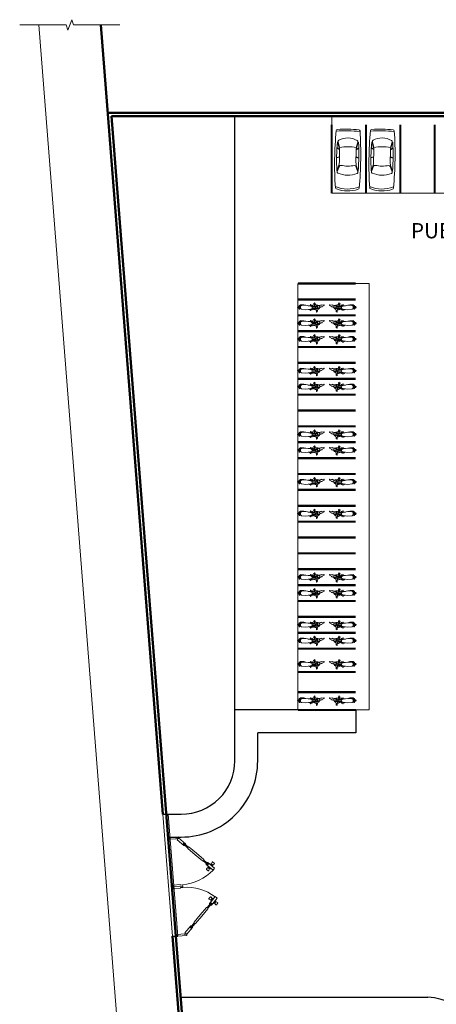
# Model space of a CAD drawing. Units: metres. Extents: x 37 to 327, y 68 to 278.
# Drawn here: x 69 to 96, y 214 to 278 of the extents above; entities that cross this region are included whole.
import ezdxf

# ---------------------------------------------------------------- set-up
doc = ezdxf.new("R2010")
doc.units = ezdxf.units.M
doc.linetypes.add('ACAD_ISO02W100', pattern=[15, 12, -3])
doc.layers.get('0').update_dxf_attribs({"lineweight": 15})
for name, color, linetype, lineweight in [('DIMENSION', 7, 'Continuous', 9), ('Layer7', 40, 'ACAD_ISO02W100', 18), ('PUERTAS', 7, 'Continuous', 15), ('wall 3', 22, 'Continuous', 50)]:
    doc.layers.add(name, color=color, linetype=linetype, lineweight=lineweight)
doc.layers.add('FURN', color=21, linetype='Continuous')
doc.layers.add('staircae', color=7, linetype='Continuous', lineweight=5, true_color=0xfb4bf5)
doc.styles.get("Standard").update_dxf_attribs({"font": 'arial.ttf'})

# ---------------------------------------------------------------- blocks, each defined once
blk = doc.blocks.new('BIKE')
at = {"ltscale": 0.6}
for p, q in [((1567715.6, 1138018.325), (1567715.631, 1138018.341)), ((1567715.616, 1138018.294), (1567715.6, 1138018.325)), ((1567715.883, 1138018.157), (1567715.616, 1138018.294)), ((1567715.631, 1138018.341), (1567715.928, 1138018.298)), ((1567715.75, 1138018.226), (1567715.742, 1138018.202)), ((1567715.742, 1138018.202), (1567715.883, 1138018.157)), ((1567715.787, 1138018.343), (1567715.78, 1138018.32)), ((1567715.928, 1138018.298), (1567715.787, 1138018.343)), ((1567715.882, 1138018.235), (1567715.928, 1138018.298)), ((1567715.883, 1138018.157), (1567715.882, 1138018.235)), ((1567715.939, 1138018.088), (1567715.883, 1138018.157)), ((1567715.928, 1138018.298), (1567716.014, 1138018.323)), ((1567715.97, 1138018.104), (1567715.93, 1138018.142)), ((1567715.93, 1138018.142), (1567715.978, 1138018.127)), ((1567716.026, 1138018.034), (1567715.939, 1138018.088)), ((1567715.994, 1138018.096), (1567715.97, 1138018.104)), ((1567716.03, 1138018.292), (1567715.975, 1138018.283)), ((1567715.975, 1138018.283), (1567716.022, 1138018.269)), ((1567715.978, 1138018.127), (1567715.994, 1138018.096)), ((1567716.046, 1138018.261), (1567716.001, 1138018.12)), ((1567716.001, 1138018.12), (1567716.026, 1138018.034)), ((1567716.001, 1138018.12), (1567716.025, 1138018.112)), ((1567716.014, 1138018.323), (1567716.115, 1138018.317)), ((1567716.022, 1138018.269), (1567716.053, 1138018.285)), ((1567716.025, 1138018.112), (1567716.069, 1138018.254)), ((1567716.026, 1138018.034), (1567716.058, 1138017.972)), ((1567716.053, 1138018.285), (1567716.03, 1138018.292)), ((1567716.115, 1138018.317), (1567716.046, 1138018.261)), ((1567716.046, 1138018.261), (1567716.069, 1138018.254)), ((1567716.059, 1138017.894), (1567716.052, 1138017.871)), ((1567716.056, 1138018.128), (1567716.085, 1138018.223)), ((1567716.072, 1138018.097), (1567716.056, 1138018.128)), ((1567716.058, 1138017.972), (1567716.097, 1138017.934)), ((1567716.058, 1138017.972), (1567716.059, 1138017.894)), ((1567716.069, 1138018.254), (1567716.115, 1138018.317)), ((1567716.15, 1138018.099), (1567716.072, 1138018.097)), ((1567716.085, 1138018.223), (1567716.116, 1138018.239)), ((1567716.097, 1138017.934), (1567716.121, 1138017.926)), ((1567716.097, 1138017.934), (1567716.099, 1138017.856)), ((1567716.177, 1138018.349), (1567716.115, 1138018.317)), ((1567716.116, 1138018.239), (1567716.18, 1138018.193)), ((1567716.121, 1138017.926), (1567716.142, 1138018.075)), ((1567716.122, 1138017.848), (1567716.121, 1138017.926)), ((1567716.195, 1138017.999), (1567716.131, 1138017.996)), ((1567716.141, 1138018.153), (1567716.156, 1138018.2)), ((1567716.142, 1138018.075), (1567716.165, 1138018.146)), ((1567716.142, 1138018.074), (1567716.413, 1138018.082)), ((1567716.165, 1138018.146), (1567716.187, 1138018.216)), ((1567716.165, 1138018.146), (1567716.385, 1138018.152)), ((1567716.232, 1138018.357), (1567716.177, 1138018.349)), ((1567716.187, 1138018.216), (1567716.255, 1138018.35)), ((1567716.191, 1138018.224), (1567716.409, 1138018.23)), ((1567716.192, 1138018.396), (1567716.215, 1138018.466)), ((1567716.208, 1138018.365), (1567716.192, 1138018.396)), ((1567716.318, 1138018.029), (1567716.195, 1138017.999)), ((1567716.208, 1138018.365), (1567716.238, 1138018.459)), ((1567716.217, 1138018.31), (1567716.208, 1138018.365)), ((1567716.215, 1138018.466), (1567716.238, 1138018.459)), ((1567716.307, 1138018.275), (1567716.224, 1138018.288)), ((1567716.232, 1138018.357), (1567716.278, 1138018.421)), ((1567716.255, 1138018.35), (1567716.232, 1138018.357)), ((1567716.235, 1138018.247), (1567716.358, 1138018.253)), ((1567716.236, 1138018.223), (1567716.235, 1138018.247)), ((1567716.242, 1138018.075), (1567716.243, 1138018.05)), ((1567716.243, 1138018.05), (1567716.366, 1138018.055)), ((1567716.301, 1138018.413), (1567716.255, 1138018.35)), ((1567716.278, 1138018.421), (1567716.301, 1138018.413)), ((1567716.506, 1138018.259), (1567716.307, 1138018.275)), ((1567716.508, 1138018.06), (1567716.318, 1138018.029)), ((1567716.358, 1138018.253), (1567716.359, 1138018.228)), ((1567716.366, 1138018.055), (1567716.365, 1138018.08)), ((1567716.407, 1138018.328), (1567716.382, 1138018.328)), ((1567716.382, 1138018.328), (1567716.383, 1138018.278)), ((1567716.383, 1138018.278), (1567716.482, 1138018.281)), ((1567716.409, 1138018.23), (1567716.387, 1138018.155)), ((1567716.387, 1138018.155), (1567716.413, 1138018.082)), ((1567716.39, 1138018.032), (1567716.489, 1138018.034)), ((1567716.391, 1138018.007), (1567716.39, 1138018.032)), ((1567716.415, 1138018.008), (1567716.391, 1138018.007)), ((1567716.408, 1138018.279), (1567716.407, 1138018.328)), ((1567716.507, 1138018.257), (1567716.409, 1138018.23)), ((1567716.413, 1138018.082), (1567716.513, 1138018.06)), ((1567716.415, 1138018.032), (1567716.415, 1138018.008)), ((1567716.48, 1138018.355), (1567716.505, 1138018.356)), ((1567716.483, 1138018.259), (1567716.48, 1138018.355)), ((1567716.488, 1138018.056), (1567716.491, 1138017.96)), ((1567716.491, 1138017.96), (1567716.515, 1138017.961)), ((1567716.505, 1138018.356), (1567716.507, 1138018.257)), ((1567716.802, 1138018.314), (1567716.507, 1138018.257)), ((1567716.507, 1138018.282), (1567716.655, 1138018.286)), ((1567716.513, 1138018.06), (1567716.81, 1138018.018)), ((1567716.515, 1138017.961), (1567716.513, 1138018.06)), ((1567716.513, 1138018.035), (1567716.587, 1138018.037)), ((1567716.563, 1138018.011), (1567716.563, 1138018.036)), ((1567716.588, 1138018.012), (1567716.563, 1138018.011)), ((1567716.587, 1138018.037), (1567716.588, 1138018.012)), ((1567716.802, 1138018.314), (1567716.95, 1138018.343)), ((1567717.099, 1138018.297), (1567716.802, 1138018.314)), ((1567716.81, 1138018.018), (1567717.106, 1138018.051)), ((1567716.95, 1138018.343), (1567717.172, 1138018.349)), ((1567717.173, 1138018.299), (1567717.099, 1138018.297)), ((1567717.15, 1138018.249), (1567717.099, 1138018.297)), ((1567717.106, 1138018.051), (1567717.154, 1138018.101)), ((1567717.124, 1138018.273), (1567717.199, 1138018.251)), ((1567717.13, 1138018.076), (1567717.203, 1138018.103)), ((1567717.175, 1138018.225), (1567717.15, 1138018.249)), ((1567717.15, 1138018.249), (1567717.152, 1138018.175)), ((1567717.154, 1138018.101), (1567717.152, 1138018.175)), ((1567717.154, 1138018.101), (1567717.178, 1138018.127)), ((1567717.172, 1138018.349), (1567717.173, 1138018.299)), ((1567717.178, 1138018.127), (1567717.175, 1138018.225)), ((1567717.198, 1138018.3), (1567717.247, 1138018.301)), ((1567717.199, 1138018.251), (1567717.198, 1138018.3)), ((1567717.199, 1138018.251), (1567717.226, 1138018.177)), ((1567717.203, 1138018.103), (1567717.226, 1138018.177)), ((1567717.204, 1138018.053), (1567717.203, 1138018.103)), ((1567717.254, 1138018.055), (1567717.204, 1138018.053)), ((1567717.247, 1138018.301), (1567717.254, 1138018.055)), ((1567717.249, 1138018.242), (1567717.323, 1138018.229)), ((1567717.25, 1138018.178), (1567717.349, 1138018.181)), ((1567717.252, 1138018.114), (1567717.326, 1138018.131)), ((1567717.323, 1138018.229), (1567717.349, 1138018.181)), ((1567717.326, 1138018.131), (1567717.349, 1138018.181)), ((1567716.099, 1138017.856), (1567716.122, 1138017.848))]:
    blk.add_line(p, q, dxfattribs=at)
for centre, major_axis, start_param, end_param in [((1567716.112, 1138017.981), (0.00693, -0.00704), 3.872269, 10.155454), ((1567716.165, 1138018.146), (0.00693, -0.00704), 3.872269, 10.155454), ((1567716.217, 1138018.31), (-0.00704, -0.00693), 5.443065, 11.72625)]:
    blk.add_ellipse(centre, major_axis=major_axis, ratio=1, start_param=start_param, end_param=end_param, dxfattribs=at)
blk = doc.blocks.new('puerta 80')
at = {"color": 8}
for p, q in [((38231.981, 25646.895), (38231.97, 25646.884)), ((38231.97, 25646.884), (38232.041, 25646.813)), ((38232.051, 25646.824), (38231.981, 25646.895)), ((38232.041, 25646.813), (38232.039, 25646.812)), ((38232.039, 25646.812), (38232.039, 25646.805)), ((38232.039, 25646.805), (38232.149, 25646.695)), ((38232.053, 25646.826), (38232.051, 25646.824)), ((38232.06, 25646.826), (38232.053, 25646.826)), ((38232.17, 25646.716), (38232.06, 25646.826)), ((38232.279, 25646.607), (38232.17, 25646.716)), ((38232.149, 25646.695), (38232.258, 25646.585)), ((38232.258, 25646.585), (38232.265, 25646.585)), ((38232.265, 25646.585), (38232.267, 25646.587)), ((38232.267, 25646.587), (38232.338, 25646.517)), ((38232.278, 25646.598), (38232.279, 25646.6)), ((38232.348, 25646.527), (38232.278, 25646.598)), ((38232.279, 25646.6), (38232.279, 25646.607)), ((38232.332, 25646.554), (38232.327, 25646.548)), ((38232.327, 25646.548), (38232.348, 25646.527)), ((38232.339, 25646.554), (38232.332, 25646.554)), ((38232.442, 25646.451), (38232.339, 25646.554)), ((38231.662, 25646.451), (38231.682, 25646.451)), ((38231.662, 25646.301), (38231.662, 25646.451)), ((38231.682, 25646.451), (38231.682, 25646.411)), ((38231.682, 25646.411), (38231.692, 25646.411)), ((38231.692, 25646.411), (38231.692, 25646.301)), ((38232.316, 25646.538), (38232.311, 25646.532)), ((38232.311, 25646.532), (38232.311, 25646.525)), ((38232.311, 25646.525), (38232.414, 25646.423)), ((38232.338, 25646.517), (38232.316, 25646.538)), ((38232.338, 25646.517), (38232.348, 25646.527)), ((38232.348, 25646.527), (38232.338, 25646.517)), ((38232.414, 25646.423), (38232.442, 25646.451)), ((38232.442, 25646.411), (38232.432, 25646.411)), ((38232.432, 25646.411), (38232.432, 25646.301)), ((38232.462, 25646.451), (38232.442, 25646.451)), ((38232.442, 25646.451), (38232.442, 25646.411)), ((38232.462, 25646.301), (38232.462, 25646.451)), ((38231.692, 25646.301), (38231.662, 25646.301)), ((38232.432, 25646.301), (38232.462, 25646.301))]:
    blk.add_line(p, q, dxfattribs=at)
for points in [[(38231.918, 25646.89), (38231.908, 25646.9, 0.344151), (38231.896, 25646.901), (38231.878, 25646.891, 0.487928), (38231.876, 25646.875), (38231.894, 25646.858, 0.487928), (38231.909, 25646.86), (38231.92, 25646.877, 0.344151)], [(38231.975, 25646.946), (38231.965, 25646.956, -0.344151), (38231.963, 25646.969), (38231.974, 25646.986, -0.487928), (38231.99, 25646.988), (38232.007, 25646.971, -0.487928), (38232.005, 25646.955), (38231.987, 25646.945, -0.344151)]]:
    blk.add_lwpolyline(points, format="xyb", close=True, dxfattribs=at)
for points in [[(38232.007, 25646.886), (38231.904, 25646.988), (38231.876, 25646.96), (38231.979, 25646.858), (38231.986, 25646.858), (38231.991, 25646.863), (38231.97, 25646.884), (38231.981, 25646.895), (38232.002, 25646.874), (38232.007, 25646.879)], [(38231.942, 25646.881), (38231.949, 25646.888), (38231.906, 25646.93), (38231.899, 25646.923)], [(38231.929, 25646.893), (38231.912, 25646.911), (38231.905, 25646.904), (38231.922, 25646.886)], [(38231.984, 25646.923), (38231.977, 25646.916), (38231.935, 25646.958), (38231.942, 25646.965)], [(38231.972, 25646.935), (38231.954, 25646.953), (38231.961, 25646.96), (38231.979, 25646.942)]]:
    blk.add_lwpolyline(points, close=True, dxfattribs=at)
blk.add_arc((38232.499, 25646.431), 0.817, 139.6337, 178.5969, dxfattribs=at)
blk = doc.blocks.new('mnk')
at = {"layer": 'PUERTAS', "yscale": 123.0892976212227, "rotation": 180}
for p, xscale, zscale in [((4730732.2, 3175381.9), 123.0892976212227, 123.0892976212227), ((-4681084.6, 3175381.9), -123.0892976212227, 123.089297621796)]:
    blk.add_blockref('puerta 80', p, dxfattribs=dict(at, xscale=xscale, zscale=zscale))
blk = doc.blocks.new('mb-xecon4')
for p, q in [((1802, 601), (1404, 743)), ((1804, 651), (1455, 770)), ((2455, 604), (2392, 809)), ((2488, 604), (2425, 809)), ((3010, 607), (3132, 793)), ((3023, 608), (3144, 793)), ((3166, 599), (3560, 720)), ((3218, 649), (3570, 765)), ((2089, 604), (2940, 604)), ((1802, -605), (1404, -747)), ((1804, -655), (1455, -774)), ((2089, -608), (2940, -608)), ((2455, -608), (2392, -813)), ((2488, -608), (2425, -813)), ((3010, -611), (3132, -797)), ((3026, -612), (3146, -796)), ((3166, -603), (3560, -724)), ((3218, -653), (3570, -769))]:
    blk.add_line(p, q)
for centre, radius, start, end in [((2380, 0), 2380, 160.58623, 199.41377), ((231, 770), 98.5, 94.76762, 167.50726), ((2500, -2), 2359, 158.17378, 201.70933), ((2308, -25730), 26679, 85.54498, 94.48226), ((1374, 659), 88.7, 70.35303, 156.17892), ((2482, -12703), 13512, 85.37894, 94.35712), ((3593, 614), 111, 28.95692, 107.01447), ((-4522, 6), 8903, 354.33557, 5.58319), ((4373, 771), 98.5, 4.30312, 85.26135), ((-5871, 0), 10371, 355.69688, 4.30312), ((2872, -2), 1726, 156.17892, 203.82108), ((1772, 518), 88.7, 349.10149, 70.35303), ((2089, 1491), 887, 251.22856, 270), ((4469, -2), 2658, 169.10149, 190.89851), ((2940, 1491), 887, 270, 288.25645), ((147, -2), 3078, 348.7342, 11.2658), ((2479, -2), 1383, 331.04308, 28.95692), ((1374, -663), 88.7, 203.82108, 289.64697), ((1772, -521), 88.7, 289.64697, 10.89851), ((2089, -1495), 887, 90, 108.77144), ((2940, -1495), 887, 71.74355, 90), ((3593, -618), 111, 252.98553, 331.04308), ((231, -770), 98.5, 192.49274, 265.23238), ((2308, 25730), 26679, 265.51774, 274.45502), ((2482, 12699), 13512, 265.64288, 274.62106), ((4373, -771), 98.5, 274.73865, 355.69688)]:
    blk.add_arc(centre, radius, start, end)

msp = doc.modelspace()

# ---------------------------------------------------------------- linework, layer by layer
for p, q in [((77.13, 186.025), (69.902, 277.965)), ((89.118, 271.985), (89.118, 266.94)), ((107.117, 266.94), (89.117, 266.94)), ((86.9, 233.084), (86.9, 261.022)), ((91.581, 261.022), (90.7, 261.022)), ((91.581, 261.022), (91.581, 233.084)), ((90.7, 233.084), (91.581, 233.084))]:
    msp.add_line(p, q)
at = {"linetype": 'Continuous'}
msp.add_lwpolyline([(68.652, 277.965), (71.692, 277.965), (71.817, 277.621), (72.067, 278.308), (72.192, 277.965), (75.231, 277.965)], dxfattribs=at)
at = {"layer": 'FURN'}
for p, q in [((82.765, 229.751), (82.765, 271.985)), ((90.7, 233.084), (82.765, 233.084)), ((90.7, 233.084), (90.7, 231.584)), ((84.265, 229.751), (84.265, 231.584)), ((90.7, 231.584), (84.265, 231.584)), ((78.046, 226.259), (79.251, 226.259)), ((78.505, 224.759), (79.246, 224.759)), ((78.676, 218.253), (79.017, 218.253)), ((79.209, 214.276), (95.416, 214.276))]:
    msp.add_line(p, q, dxfattribs=at)
for centre, radius, start, end in [((79.278, 229.746), 4.987, 269.63503, 0.08652), ((79.278, 229.746), 3.487, 269.56354, 0.08652), ((94.888, 208.849, 9.211), 5.453, 10.28899, 84.44948)]:
    msp.add_arc(centre, radius, start, end, dxfattribs=at)
at = {"layer": 'Layer7'}
for points, const_width in [([(89.117, 271.44), (89.117, 266.94)], 0.135), ([(91.367, 271.44), (91.367, 266.94)], 0.135), ([(93.617, 271.44), (93.617, 266.94)], 0.135), ([(95.867, 271.44), (95.867, 266.94)], 0.135), ([(88.8, 261.022), (86.9, 261.022)], 0.144), ([(88.8, 261.022), (90.7, 261.022)], 0.144), ([(88.8, 259.982), (86.9, 259.982)], 0.144), ([(88.8, 259.982), (90.7, 259.982)], 0.144), ([(88.8, 258.942), (86.9, 258.942)], 0.144), ([(88.8, 258.942), (90.7, 258.942)], 0.144), ([(88.8, 257.902), (86.9, 257.902)], 0.144), ([(88.8, 257.902), (90.7, 257.902)], 0.144), ([(88.8, 256.862), (86.9, 256.862)], 0.144), ([(88.8, 256.862), (90.7, 256.862)], 0.144), ([(88.8, 255.822), (86.9, 255.822)], 0.144), ([(88.8, 255.822), (90.7, 255.822)], 0.144), ([(88.8, 254.782), (86.9, 254.782)], 0.144), ([(88.8, 254.782), (90.7, 254.782)], 0.144), ([(88.8, 253.742), (86.9, 253.742)], 0.144), ([(88.8, 253.742), (90.7, 253.742)], 0.144), ([(88.8, 252.702), (86.9, 252.702)], 0.144), ([(88.8, 252.702), (90.7, 252.702)], 0.144), ([(88.8, 251.662), (86.9, 251.662)], 0.144), ([(88.8, 251.662), (90.7, 251.662)], 0.144), ([(88.8, 250.622), (86.9, 250.622)], 0.144), ([(88.8, 250.622), (90.7, 250.622)], 0.144), ([(88.8, 249.582), (86.9, 249.582)], 0.144), ([(88.8, 249.582), (90.7, 249.582)], 0.144), ([(88.8, 248.542), (86.9, 248.542)], 0.144), ([(88.8, 248.542), (90.7, 248.542)], 0.144), ([(88.8, 247.502), (86.9, 247.502)], 0.144), ([(88.8, 247.502), (90.7, 247.502)], 0.144), ([(88.8, 246.462), (86.9, 246.462)], 0.144), ([(88.8, 246.462), (90.7, 246.462)], 0.144), ([(88.8, 245.422), (86.9, 245.422)], 0.144), ([(88.8, 245.422), (90.7, 245.422)], 0.144), ([(88.8, 244.382), (86.9, 244.382)], 0.144), ([(88.8, 244.382), (90.7, 244.382)], 0.144), ([(88.8, 243.342), (86.9, 243.342)], 0.144), ([(88.8, 243.342), (90.7, 243.342)], 0.144), ([(88.8, 242.302), (86.9, 242.302)], 0.144), ([(88.8, 242.302), (90.7, 242.302)], 0.144), ([(88.8, 241.262), (86.9, 241.262)], 0.144), ([(88.8, 241.262), (90.7, 241.262)], 0.144), ([(88.8, 240.222), (86.9, 240.222)], 0.144), ([(88.8, 240.222), (90.7, 240.222)], 0.144), ([(88.8, 239.182), (86.9, 239.182)], 0.144), ([(88.8, 239.182), (90.7, 239.182)], 0.144), ([(88.8, 238.142), (86.9, 238.142)], 0.144), ([(88.8, 238.142), (90.7, 238.142)], 0.144), ([(88.8, 237.102), (86.9, 237.102)], 0.144), ([(88.8, 237.102), (90.7, 237.102)], 0.144), ([(88.8, 235.568), (86.9, 235.568)], 0.144), ([(88.8, 235.568), (90.7, 235.568)], 0.144), ([(88.8, 234.248), (86.9, 234.248)], 0.144), ([(88.8, 234.248), (90.7, 234.248)], 0.144), ([(88.8, 233.084), (86.9, 233.084)], 0.144), ([(88.8, 233.084), (90.7, 233.084)], 0.144)]:
    msp.add_lwpolyline(points, dxfattribs=dict(at, const_width=const_width))
at = {"layer": 'staircae'}
for p, q in [((78.046, 226.259), (78.676, 218.253)), ((78.388, 226.259), (79.017, 218.253))]:
    msp.add_line(p, q, dxfattribs=at)
at = {"layer": 'wall 3'}
for p, q in [((78.046, 226.259), (73.981, 277.965)), ((74.434, 272.205), (232.296, 272.205)), ((74.672, 271.985), (232.076, 271.985)), ((78.897, 218.253), (74.672, 271.985)), ((82.296, 172.205), (78.676, 218.253)), ((82.499, 172.425), (78.897, 218.253))]:
    msp.add_line(p, q, dxfattribs=at)

# ---------------------------------------------------------------- block references
at = {"rotation": 89.17010329330644}
for p, xscale, yscale, zscale in [((90.137, 267.086), 0.000900000677904703, 0.000900000677904703, 0.000900000677904703), ((92.387, 267.086), 0.0009000006779047032, 0.0009000006779047032, 0.0009000006779047032)]:
    msp.add_blockref('mb-xecon4', p, dxfattribs=dict(at, xscale=xscale, yscale=yscale, zscale=zscale))
at = {"xscale": -1, "rotation": 0.5029580155714442}
for p in [(1577733.537, -1123953.2), (1577733.537, -1123954.24), (1577733.537, -1123955.28), (1577733.537, -1123957.36), (1577733.537, -1123958.4), (1577733.537, -1123961.52), (1577733.537, -1123962.56), (1577733.537, -1123964.64), (1577733.537, -1123966.72), (1577733.537, -1123970.88), (1577733.537, -1123971.92), (1577733.537, -1123974), (1577733.537, -1123975.04), (1577733.537, -1123976.574), (1577733.537, -1123978.956)]:
    msp.add_blockref('BIKE', p, dxfattribs=at)
at = {"rotation": 359.4970419844286}
for p in [(-1577555.938, -1123953.2), (-1577555.938, -1123954.24), (-1577555.938, -1123955.28), (-1577555.938, -1123957.36), (-1577555.938, -1123958.4), (-1577555.938, -1123961.52), (-1577555.938, -1123962.56), (-1577555.938, -1123964.64), (-1577555.938, -1123966.72), (-1577555.938, -1123970.88), (-1577555.938, -1123971.92), (-1577555.938, -1123974), (-1577555.938, -1123975.04), (-1577555.938, -1123976.574), (-1577555.938, -1123978.956)]:
    msp.add_blockref('BIKE', p, dxfattribs=at)
at = {"layer": 'DIMENSION', "xscale": 0.03299522284126127, "yscale": 0.03299522284126127, "zscale": 0.03299522284126127, "rotation": 94.85605876763667}
msp.add_blockref('mnk', (759.477, -542.693), dxfattribs=at)

# ---------------------------------------------------------------- texts
at = {"insert": (87.963, 264.983), "char_height": 1, "attachment_point": 1}
msp.add_mtext_dynamic_manual_height_columns('\\pxqc;{\\fTimes New Roman Baltic|b0|i0|c0|p18;\\C256;\\c16777215;PUBLIC PARKING}', width=23.51906, gutter_width=1, heights=[0], dxfattribs=at)

doc.saveas('drawing.dxf')
